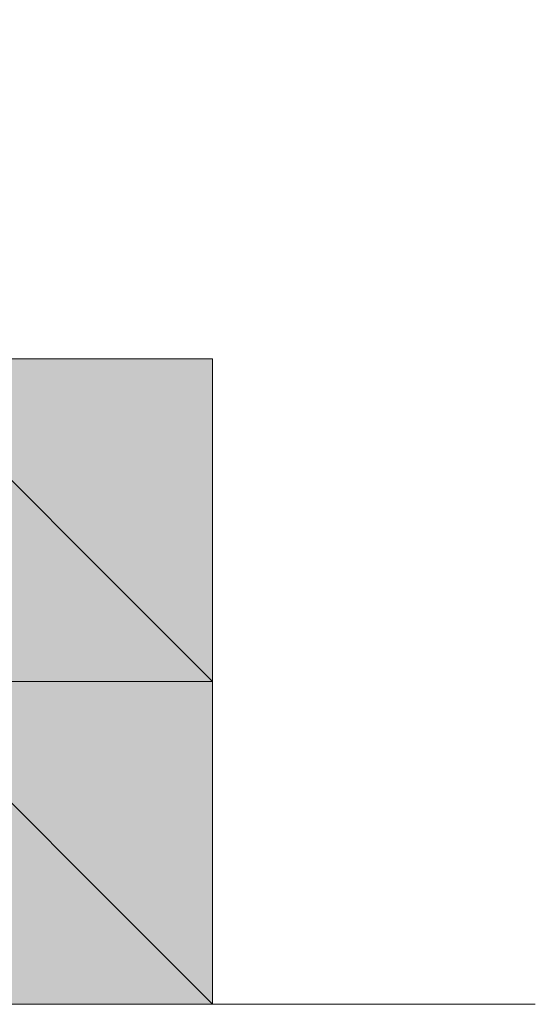
# Model space of a CAD drawing. Units: inches. Extents: x -2424 to 1529, y -1647 to 1368.
# Drawn here: x -2053 to -2053, y -103 to -102 of the extents above; entities that cross this region are included whole.
import ezdxf

# ---------------------------------------------------------------- set-up
doc = ezdxf.new("R2010")
doc.units = ezdxf.units.IN
doc.header["$MEASUREMENT"] = 0
doc.layers.add('图层 1', color=7, linetype='Continuous')

msp = doc.modelspace()

# ---------------------------------------------------------------- hatches: boundary and pattern name
at = {"layer": '图层 1'}
for points in [[(-2052.76287, -102.45982), (-2052.97953, -102.45982), (-2052.97953, -102.24316)], [(-2052.76287, -102.45982), (-2052.76287, -102.24316), (-2052.97953, -102.24316)], [(-2052.76287, -102.67648), (-2052.97953, -102.67648), (-2052.97953, -102.45982)], [(-2052.76287, -102.67648), (-2052.76287, -102.45982), (-2052.97953, -102.45982)]]:
    msp.add_hatch(color=7, dxfattribs=at).paths.add_polyline_path(points)
at = {"layer": '图层 1', "true_color": 0x20272f}
h = msp.add_hatch(color=250, dxfattribs=at)
edge = h.paths.add_edge_path()
edge.add_spline(control_points=[(-2052.76287, -102.45982), (-2052.76287, -102.45982), (-2052.76287, -102.45982), (-2052.76287, -102.45982), (-2052.76287, -102.45982), (-2052.76287, -102.24316), (-2052.76287, -102.24316), (-2052.76287, -102.24316), (-2052.76287, -102.45982), (-2052.76287, -102.45982)], knot_values=[0, 0, 0, 0, 1, 1, 1, 2, 2, 2, 3, 3, 3, 3], degree=3, periodic=0)
h = msp.add_hatch(color=250, dxfattribs=at)
edge = h.paths.add_edge_path()
edge.add_spline(control_points=[(-2052.76287, -102.45982), (-2052.76287, -102.45982), (-2052.76287, -102.45982), (-2052.76287, -102.45982), (-2052.76287, -102.45982), (-2052.76287, -102.24316), (-2052.76287, -102.24316), (-2052.76287, -102.24316), (-2052.76287, -102.45982), (-2052.76287, -102.45982)], knot_values=[0, 0, 0, 0, 1, 1, 1, 2, 2, 2, 3, 3, 3, 3], degree=3, periodic=0)
h = msp.add_hatch(color=250, dxfattribs=at)
edge = h.paths.add_edge_path()
edge.add_spline(control_points=[(-2052.76287, -102.45982), (-2052.76287, -102.45982), (-2052.76287, -102.45982), (-2052.76287, -102.45982), (-2052.76287, -102.45982), (-2052.76287, -102.24316), (-2052.76287, -102.24316), (-2052.76287, -102.24316), (-2052.76287, -102.45982), (-2052.76287, -102.45982)], knot_values=[0, 0, 0, 0, 1, 1, 1, 2, 2, 2, 3, 3, 3, 3], degree=3, periodic=0)
h = msp.add_hatch(color=250, dxfattribs=at)
edge = h.paths.add_edge_path()
edge.add_spline(control_points=[(-2052.76287, -102.67648), (-2052.76287, -102.67648), (-2052.76287, -102.67648), (-2052.76287, -102.67648), (-2052.76287, -102.67648), (-2052.76287, -102.45982), (-2052.76287, -102.45982), (-2052.76287, -102.45982), (-2052.76287, -102.67648), (-2052.76287, -102.67648)], knot_values=[0, 0, 0, 0, 1, 1, 1, 2, 2, 2, 3, 3, 3, 3], degree=3, periodic=0)
h = msp.add_hatch(color=250, dxfattribs=at)
edge = h.paths.add_edge_path()
edge.add_spline(control_points=[(-2052.76287, -102.67648), (-2052.76287, -102.67648), (-2052.76287, -102.67648), (-2052.76287, -102.67648), (-2052.76287, -102.67648), (-2052.76287, -102.45982), (-2052.76287, -102.45982), (-2052.76287, -102.45982), (-2052.76287, -102.67648), (-2052.76287, -102.67648)], knot_values=[0, 0, 0, 0, 1, 1, 1, 2, 2, 2, 3, 3, 3, 3], degree=3, periodic=0)
h = msp.add_hatch(color=250, dxfattribs=at)
edge = h.paths.add_edge_path()
edge.add_spline(control_points=[(-2052.76287, -102.67648), (-2052.76287, -102.67648), (-2052.76287, -102.67648), (-2052.76287, -102.67648), (-2052.76287, -102.67648), (-2052.76287, -102.45982), (-2052.76287, -102.45982), (-2052.76287, -102.45982), (-2052.76287, -102.67648), (-2052.76287, -102.67648)], knot_values=[0, 0, 0, 0, 1, 1, 1, 2, 2, 2, 3, 3, 3, 3], degree=3, periodic=0)
h = msp.add_hatch(color=250, dxfattribs=at)
edge = h.paths.add_edge_path()
edge.add_spline(control_points=[(-2052.76287, -102.67648), (-2052.76287, -102.67648), (-2052.76287, -102.67648), (-2052.76287, -102.67648), (-2052.76287, -102.67648), (-2052.76287, -102.45982), (-2052.76287, -102.45982), (-2052.76287, -102.45982), (-2052.76287, -102.67648), (-2052.76287, -102.67648)], knot_values=[0, 0, 0, 0, 1, 1, 1, 2, 2, 2, 3, 3, 3, 3], degree=3, periodic=0)
h = msp.add_hatch(color=250, dxfattribs=at)
edge = h.paths.add_edge_path()
edge.add_spline(control_points=[(-2052.76287, -102.67648), (-2052.76287, -102.67648), (-2052.76287, -102.67648), (-2052.76287, -102.67648), (-2052.76287, -102.67648), (-2052.76287, -102.45982), (-2052.76287, -102.45982), (-2052.76287, -102.45982), (-2052.76287, -102.67648), (-2052.76287, -102.67648)], knot_values=[0, 0, 0, 0, 1, 1, 1, 2, 2, 2, 3, 3, 3, 3], degree=3, periodic=0)
h = msp.add_hatch(color=250, dxfattribs=at)
edge = h.paths.add_edge_path()
edge.add_spline(control_points=[(-2052.76287, -102.67648), (-2052.76287, -102.67648), (-2052.76287, -102.67648), (-2052.76287, -102.67648), (-2052.76287, -102.67648), (-2052.76287, -102.45982), (-2052.76287, -102.45982), (-2052.76287, -102.45982), (-2052.76287, -102.67648), (-2052.76287, -102.67648)], knot_values=[0, 0, 0, 0, 1, 1, 1, 2, 2, 2, 3, 3, 3, 3], degree=3, periodic=0)
h = msp.add_hatch(color=250, dxfattribs=at)
edge = h.paths.add_edge_path()
edge.add_spline(control_points=[(-2052.76287, -102.67648), (-2052.76287, -102.67648), (-2052.76287, -102.67648), (-2052.76287, -102.67648), (-2052.76287, -102.67648), (-2052.76287, -102.45982), (-2052.76287, -102.45982), (-2052.76287, -102.45982), (-2052.76287, -102.67648), (-2052.76287, -102.67648)], knot_values=[0, 0, 0, 0, 1, 1, 1, 2, 2, 2, 3, 3, 3, 3], degree=3, periodic=0)
h = msp.add_hatch(color=250, dxfattribs=at)
edge = h.paths.add_edge_path()
edge.add_spline(control_points=[(-2052.76287, -102.67648), (-2052.76287, -102.67648), (-2052.76287, -102.67648), (-2052.76287, -102.67648), (-2052.76287, -102.67648), (-2052.76287, -102.45982), (-2052.76287, -102.45982), (-2052.76287, -102.45982), (-2052.76287, -102.67648), (-2052.76287, -102.67648)], knot_values=[0, 0, 0, 0, 1, 1, 1, 2, 2, 2, 3, 3, 3, 3], degree=3, periodic=0)
h = msp.add_hatch(color=250, dxfattribs=at)
edge = h.paths.add_edge_path()
edge.add_spline(control_points=[(-2052.76287, -102.67648), (-2052.76287, -102.67648), (-2052.76287, -102.67648), (-2052.76287, -102.67648), (-2052.76287, -102.67648), (-2052.76287, -102.45982), (-2052.76287, -102.45982), (-2052.76287, -102.45982), (-2052.76287, -102.67648), (-2052.76287, -102.67648)], knot_values=[0, 0, 0, 0, 1, 1, 1, 2, 2, 2, 3, 3, 3, 3], degree=3, periodic=0)
h = msp.add_hatch(color=250, dxfattribs=at)
edge = h.paths.add_edge_path()
edge.add_spline(control_points=[(-2052.76287, -102.67648), (-2052.76287, -102.67648), (-2052.76287, -102.67648), (-2052.76287, -102.67648), (-2052.76287, -102.67648), (-2052.76287, -102.45982), (-2052.76287, -102.45982), (-2052.76287, -102.45982), (-2052.76287, -102.67648), (-2052.76287, -102.67648)], knot_values=[0, 0, 0, 0, 1, 1, 1, 2, 2, 2, 3, 3, 3, 3], degree=3, periodic=0)
h = msp.add_hatch(color=250, dxfattribs=at)
edge = h.paths.add_edge_path()
edge.add_spline(control_points=[(-2052.54621, -102.67648), (-2052.54621, -102.67648), (-2052.54621, -102.67648), (-2052.54621, -102.67648), (-2052.54621, -102.67648), (-2052.76287, -102.67648), (-2052.76287, -102.67648), (-2052.76287, -102.67648), (-2052.54621, -102.67648), (-2052.54621, -102.67648)], knot_values=[0, 0, 0, 0, 1, 1, 1, 2, 2, 2, 3, 3, 3, 3], degree=3, periodic=0)
h = msp.add_hatch(color=250, dxfattribs=at)
edge = h.paths.add_edge_path()
edge.add_spline(control_points=[(-2052.76287, -102.67648), (-2052.76287, -102.67648), (-2052.76287, -102.67648), (-2052.76287, -102.67648), (-2052.76287, -102.67648), (-2052.76287, -102.67648), (-2052.76287, -102.67648), (-2052.76287, -102.67648), (-2052.76287, -102.67648), (-2052.76287, -102.67648)], knot_values=[0, 0, 0, 0, 1, 1, 1, 2, 2, 2, 3, 3, 3, 3], degree=3, periodic=0)
h = msp.add_hatch(color=250, dxfattribs=at)
edge = h.paths.add_edge_path()
edge.add_spline(control_points=[(-2052.76287, -102.67648), (-2052.76287, -102.67648), (-2052.76287, -102.67648), (-2052.76287, -102.67648), (-2052.76287, -102.67648), (-2052.76287, -102.67648), (-2052.76287, -102.67648), (-2052.76287, -102.67648), (-2052.76287, -102.67648), (-2052.76287, -102.67648)], knot_values=[0, 0, 0, 0, 1, 1, 1, 2, 2, 2, 3, 3, 3, 3], degree=3, periodic=0)
h = msp.add_hatch(color=250, dxfattribs=at)
edge = h.paths.add_edge_path()
edge.add_spline(control_points=[(-2052.76287, -102.67648), (-2052.76287, -102.67648), (-2052.76287, -102.67648), (-2052.76287, -102.67648), (-2052.76287, -102.67648), (-2052.76287, -102.67648), (-2052.76287, -102.67648), (-2052.76287, -102.67648), (-2052.76287, -102.67648), (-2052.76287, -102.67648)], knot_values=[0, 0, 0, 0, 1, 1, 1, 2, 2, 2, 3, 3, 3, 3], degree=3, periodic=0)
h = msp.add_hatch(color=250, dxfattribs=at)
edge = h.paths.add_edge_path()
edge.add_spline(control_points=[(-2052.76287, -102.67648), (-2052.76287, -102.67648), (-2052.76287, -102.67648), (-2052.76287, -102.67648), (-2052.76287, -102.67648), (-2052.76287, -102.67648), (-2052.76287, -102.67648), (-2052.76287, -102.67648), (-2052.76287, -102.67648), (-2052.76287, -102.67648)], knot_values=[0, 0, 0, 0, 1, 1, 1, 2, 2, 2, 3, 3, 3, 3], degree=3, periodic=0)
h = msp.add_hatch(color=250, dxfattribs=at)
edge = h.paths.add_edge_path()
edge.add_spline(control_points=[(-2052.76287, -102.67648), (-2052.76287, -102.67648), (-2052.76287, -102.67648), (-2052.76287, -102.67648), (-2052.76287, -102.67648), (-2052.76287, -102.67648), (-2052.76287, -102.67648), (-2052.76287, -102.67648), (-2052.76287, -102.67648), (-2052.76287, -102.67648)], knot_values=[0, 0, 0, 0, 1, 1, 1, 2, 2, 2, 3, 3, 3, 3], degree=3, periodic=0)
h = msp.add_hatch(color=250, dxfattribs=at)
edge = h.paths.add_edge_path()
edge.add_spline(control_points=[(-2052.76287, -102.67648), (-2052.76287, -102.67648), (-2052.76287, -102.67648), (-2052.76287, -102.67648), (-2052.76287, -102.67648), (-2052.76287, -102.67648), (-2052.76287, -102.67648), (-2052.76287, -102.67648), (-2052.76287, -102.67648), (-2052.76287, -102.67648)], knot_values=[0, 0, 0, 0, 1, 1, 1, 2, 2, 2, 3, 3, 3, 3], degree=3, periodic=0)
h = msp.add_hatch(color=250, dxfattribs=at)
edge = h.paths.add_edge_path()
edge.add_spline(control_points=[(-2052.76287, -102.67648), (-2052.76287, -102.67648), (-2052.76287, -102.67648), (-2052.76287, -102.67648), (-2052.76287, -102.67648), (-2052.76287, -102.67648), (-2052.76287, -102.67648), (-2052.76287, -102.67648), (-2052.76287, -102.67648), (-2052.76287, -102.67648)], knot_values=[0, 0, 0, 0, 1, 1, 1, 2, 2, 2, 3, 3, 3, 3], degree=3, periodic=0)
h = msp.add_hatch(color=250, dxfattribs=at)
edge = h.paths.add_edge_path()
edge.add_spline(control_points=[(-2052.76287, -102.67648), (-2052.76287, -102.67648), (-2052.76287, -102.67648), (-2052.76287, -102.67648), (-2052.76287, -102.67648), (-2052.76287, -102.67648), (-2052.76287, -102.67648), (-2052.76287, -102.67648), (-2052.76287, -102.67648), (-2052.76287, -102.67648)], knot_values=[0, 0, 0, 0, 1, 1, 1, 2, 2, 2, 3, 3, 3, 3], degree=3, periodic=0)
h = msp.add_hatch(color=250, dxfattribs=at)
edge = h.paths.add_edge_path()
edge.add_spline(control_points=[(-2052.76287, -102.67648), (-2052.76287, -102.67648), (-2052.76287, -102.67648), (-2052.76287, -102.67648), (-2052.76287, -102.67648), (-2052.76287, -102.67648), (-2052.76287, -102.67648), (-2052.76287, -102.67648), (-2052.76287, -102.67648), (-2052.76287, -102.67648)], knot_values=[0, 0, 0, 0, 1, 1, 1, 2, 2, 2, 3, 3, 3, 3], degree=3, periodic=0)
h = msp.add_hatch(color=250, dxfattribs=at)
edge = h.paths.add_edge_path()
edge.add_spline(control_points=[(-2052.76287, -102.67648), (-2052.76287, -102.67648), (-2052.76287, -102.67648), (-2052.76287, -102.67648), (-2052.76287, -102.67648), (-2052.76287, -102.67648), (-2052.76287, -102.67648), (-2052.76287, -102.67648), (-2052.76287, -102.67648), (-2052.76287, -102.67648)], knot_values=[0, 0, 0, 0, 1, 1, 1, 2, 2, 2, 3, 3, 3, 3], degree=3, periodic=0)
h = msp.add_hatch(color=250, dxfattribs=at)
edge = h.paths.add_edge_path()
edge.add_spline(control_points=[(-2052.76287, -102.67648), (-2052.76287, -102.67648), (-2052.76287, -102.67648), (-2052.76287, -102.67648), (-2052.76287, -102.67648), (-2052.76287, -102.67648), (-2052.76287, -102.67648), (-2052.76287, -102.67648), (-2052.76287, -102.67648), (-2052.76287, -102.67648)], knot_values=[0, 0, 0, 0, 1, 1, 1, 2, 2, 2, 3, 3, 3, 3], degree=3, periodic=0)
h = msp.add_hatch(color=250, dxfattribs=at)
edge = h.paths.add_edge_path()
edge.add_spline(control_points=[(-2052.76287, -102.67648), (-2052.76287, -102.67648), (-2052.76287, -102.67648), (-2052.76287, -102.67648), (-2052.76287, -102.67648), (-2052.76287, -102.67648), (-2052.76287, -102.67648), (-2052.76287, -102.67648), (-2052.76287, -102.67648), (-2052.76287, -102.67648)], knot_values=[0, 0, 0, 0, 1, 1, 1, 2, 2, 2, 3, 3, 3, 3], degree=3, periodic=0)
h = msp.add_hatch(color=250, dxfattribs=at)
edge = h.paths.add_edge_path()
edge.add_spline(control_points=[(-2052.76287, -102.67648), (-2052.76287, -102.67648), (-2052.76287, -102.67648), (-2052.76287, -102.67648), (-2052.76287, -102.67648), (-2052.76287, -102.67648), (-2052.76287, -102.67648), (-2052.76287, -102.67648), (-2052.76287, -102.67648), (-2052.76287, -102.67648)], knot_values=[0, 0, 0, 0, 1, 1, 1, 2, 2, 2, 3, 3, 3, 3], degree=3, periodic=0)
h = msp.add_hatch(color=250, dxfattribs=at)
edge = h.paths.add_edge_path()
edge.add_spline(control_points=[(-2052.76287, -102.67648), (-2052.76287, -102.67648), (-2052.76287, -102.67648), (-2052.76287, -102.67648), (-2052.76287, -102.67648), (-2052.76287, -102.67648), (-2052.76287, -102.67648), (-2052.76287, -102.67648), (-2052.76287, -102.67648), (-2052.76287, -102.67648)], knot_values=[0, 0, 0, 0, 1, 1, 1, 2, 2, 2, 3, 3, 3, 3], degree=3, periodic=0)
h = msp.add_hatch(color=250, dxfattribs=at)
edge = h.paths.add_edge_path()
edge.add_spline(control_points=[(-2052.76287, -102.67648), (-2052.76287, -102.67648), (-2052.76287, -102.67648), (-2052.76287, -102.67648), (-2052.76287, -102.67648), (-2052.76287, -102.67648), (-2052.76287, -102.67648), (-2052.76287, -102.67648), (-2052.76287, -102.67648), (-2052.76287, -102.67648)], knot_values=[0, 0, 0, 0, 1, 1, 1, 2, 2, 2, 3, 3, 3, 3], degree=3, periodic=0)
h = msp.add_hatch(color=250, dxfattribs=at)
edge = h.paths.add_edge_path()
edge.add_spline(control_points=[(-2052.54621, -102.67648), (-2052.54621, -102.67648), (-2052.54621, -102.67648), (-2052.54621, -102.67648), (-2052.54621, -102.67648), (-2052.54621, -102.67648), (-2052.54621, -102.67648), (-2052.54621, -102.67648), (-2052.54621, -102.67648), (-2052.54621, -102.67648)], knot_values=[0, 0, 0, 0, 1, 1, 1, 2, 2, 2, 3, 3, 3, 3], degree=3, periodic=0)
h = msp.add_hatch(color=250, dxfattribs=at)
edge = h.paths.add_edge_path()
edge.add_spline(control_points=[(-2052.54621, -102.67648), (-2052.54621, -102.67648), (-2052.54621, -102.67648), (-2052.54621, -102.67648), (-2052.54621, -102.67648), (-2052.54621, -102.67648), (-2052.54621, -102.67648), (-2052.54621, -102.67648), (-2052.54621, -102.67648), (-2052.54621, -102.67648)], knot_values=[0, 0, 0, 0, 1, 1, 1, 2, 2, 2, 3, 3, 3, 3], degree=3, periodic=0)
h = msp.add_hatch(color=250, dxfattribs=at)
edge = h.paths.add_edge_path()
edge.add_spline(control_points=[(-2052.54621, -102.67648), (-2052.54621, -102.67648), (-2052.54621, -102.67648), (-2052.54621, -102.67648), (-2052.54621, -102.67648), (-2052.54621, -102.67648), (-2052.54621, -102.67648), (-2052.54621, -102.67648), (-2052.54621, -102.67648), (-2052.54621, -102.67648)], knot_values=[0, 0, 0, 0, 1, 1, 1, 2, 2, 2, 3, 3, 3, 3], degree=3, periodic=0)
h = msp.add_hatch(color=250, dxfattribs=at)
edge = h.paths.add_edge_path()
edge.add_spline(control_points=[(-2052.54621, -102.67648), (-2052.54621, -102.67648), (-2052.54621, -102.67648), (-2052.54621, -102.67648), (-2052.54621, -102.67648), (-2052.54621, -102.67648), (-2052.54621, -102.67648), (-2052.54621, -102.67648), (-2052.54621, -102.67648), (-2052.54621, -102.67648)], knot_values=[0, 0, 0, 0, 1, 1, 1, 2, 2, 2, 3, 3, 3, 3], degree=3, periodic=0)
h = msp.add_hatch(color=250, dxfattribs=at)
edge = h.paths.add_edge_path()
edge.add_spline(control_points=[(-2052.54621, -102.67648), (-2052.54621, -102.67648), (-2052.54621, -102.67648), (-2052.54621, -102.67648), (-2052.54621, -102.67648), (-2052.54621, -102.67648), (-2052.54621, -102.67648), (-2052.54621, -102.67648), (-2052.54621, -102.67648), (-2052.54621, -102.67648)], knot_values=[0, 0, 0, 0, 1, 1, 1, 2, 2, 2, 3, 3, 3, 3], degree=3, periodic=0)
h = msp.add_hatch(color=250, dxfattribs=at)
edge = h.paths.add_edge_path()
edge.add_spline(control_points=[(-2052.54621, -102.67648), (-2052.54621, -102.67648), (-2052.54621, -102.67648), (-2052.54621, -102.67648), (-2052.54621, -102.67648), (-2052.54621, -102.67648), (-2052.54621, -102.67648), (-2052.54621, -102.67648), (-2052.54621, -102.67648), (-2052.54621, -102.67648)], knot_values=[0, 0, 0, 0, 1, 1, 1, 2, 2, 2, 3, 3, 3, 3], degree=3, periodic=0)
h = msp.add_hatch(color=250, dxfattribs=at)
edge = h.paths.add_edge_path()
edge.add_spline(control_points=[(-2052.54621, -102.67648), (-2052.54621, -102.67648), (-2052.54621, -102.67648), (-2052.54621, -102.67648), (-2052.54621, -102.67648), (-2052.54621, -102.67648), (-2052.54621, -102.67648), (-2052.54621, -102.67648), (-2052.54621, -102.67648), (-2052.54621, -102.67648)], knot_values=[0, 0, 0, 0, 1, 1, 1, 2, 2, 2, 3, 3, 3, 3], degree=3, periodic=0)

# ---------------------------------------------------------------- linework, layer by layer
at = {"layer": '图层 1', "color": 7, "lineweight": 0}
for points in [[(-2052.76287, -102.45982), (-2052.97953, -102.45982), (-2052.97953, -102.24316), (-2052.76287, -102.45982)], [(-2052.76287, -102.45982), (-2052.97953, -102.45982), (-2052.97953, -102.24316), (-2052.76287, -102.45982), (-2052.76287, -102.45982)], [(-2052.76287, -102.45982), (-2052.76287, -102.24316), (-2052.97953, -102.24316), (-2052.76287, -102.45982)], [(-2052.76287, -102.45982), (-2052.76287, -102.24316), (-2052.97953, -102.24316), (-2052.76287, -102.45982), (-2052.76287, -102.45982)], [(-2052.76287, -102.45982), (-2052.76287, -102.24316), (-2052.76287, -102.24316), (-2052.76287, -102.45982)], [(-2052.76287, -102.45982), (-2052.76287, -102.24316), (-2052.76287, -102.24316), (-2052.76287, -102.45982), (-2052.76287, -102.45982)], [(-2052.76287, -102.67648), (-2052.97953, -102.67648), (-2052.97953, -102.45982), (-2052.76287, -102.67648)], [(-2052.76287, -102.67648), (-2052.97953, -102.67648), (-2052.97953, -102.45982), (-2052.76287, -102.67648), (-2052.76287, -102.67648)], [(-2052.76287, -102.67648), (-2052.76287, -102.45982), (-2052.97953, -102.45982), (-2052.76287, -102.67648)], [(-2052.76287, -102.67648), (-2052.76287, -102.45982), (-2052.97953, -102.45982), (-2052.76287, -102.67648), (-2052.76287, -102.67648)], [(-2052.76287, -102.67648), (-2052.76287, -102.45982), (-2052.76287, -102.45982), (-2052.76287, -102.67648)], [(-2052.76287, -102.67648), (-2052.76287, -102.45982), (-2052.76287, -102.45982), (-2052.76287, -102.67648), (-2052.76287, -102.67648)], [(-2052.76287, -102.67648), (-2052.76287, -102.45982), (-2052.76287, -102.45982), (-2052.76287, -102.67648)], [(-2052.76287, -102.67648), (-2052.76287, -102.45982), (-2052.76287, -102.45982), (-2052.76287, -102.67648), (-2052.76287, -102.67648)], [(-2052.76287, -102.67648), (-2052.76287, -102.45982), (-2052.76287, -102.45982), (-2052.76287, -102.67648)], [(-2052.76287, -102.67648), (-2052.76287, -102.45982), (-2052.76287, -102.45982), (-2052.76287, -102.67648), (-2052.76287, -102.67648)], [(-2052.76287, -102.67648), (-2052.76287, -102.45982), (-2052.76287, -102.45982), (-2052.76287, -102.67648)], [(-2052.76287, -102.67648), (-2052.76287, -102.45982), (-2052.76287, -102.45982), (-2052.76287, -102.67648), (-2052.76287, -102.67648)], [(-2052.76287, -102.67648), (-2052.76287, -102.45982), (-2052.76287, -102.45982), (-2052.76287, -102.67648)], [(-2052.76287, -102.67648), (-2052.76287, -102.45982), (-2052.76287, -102.45982), (-2052.76287, -102.67648), (-2052.76287, -102.67648)], [(-2052.76287, -102.67648), (-2052.76287, -102.45982), (-2052.76287, -102.45982), (-2052.76287, -102.67648)], [(-2052.76287, -102.67648), (-2052.76287, -102.45982), (-2052.76287, -102.45982), (-2052.76287, -102.67648), (-2052.76287, -102.67648)], [(-2052.76287, -102.67648), (-2052.76287, -102.45982), (-2052.76287, -102.45982), (-2052.76287, -102.67648)], [(-2052.76287, -102.67648), (-2052.76287, -102.45982), (-2052.76287, -102.45982), (-2052.76287, -102.67648), (-2052.76287, -102.67648)], [(-2052.76287, -102.67648), (-2052.76287, -102.45982), (-2052.76287, -102.45982), (-2052.76287, -102.67648)], [(-2052.76287, -102.67648), (-2052.76287, -102.45982), (-2052.76287, -102.45982), (-2052.76287, -102.67648), (-2052.76287, -102.67648)], [(-2052.54621, -102.67648), (-2052.76287, -102.67648), (-2052.76287, -102.67648), (-2052.54621, -102.67648)], [(-2052.54621, -102.67648), (-2052.76287, -102.67648), (-2052.76287, -102.67648), (-2052.54621, -102.67648), (-2052.54621, -102.67648)]]:
    msp.add_lwpolyline(points, dxfattribs=at)
for points, knots in [([(-2054.27949, -100.9432), (-2054.27949, -100.9432), (-2054.06283, -100.9432), (-2054.06283, -100.9432), (-2054.06283, -100.9432), (-2054.06283, -101.15986), (-2054.06283, -101.15986), (-2054.06283, -101.15986), (-2053.84617, -101.15986), (-2053.84617, -101.15986), (-2053.84617, -101.15986), (-2053.84617, -101.37652), (-2053.84617, -101.37652), (-2053.84617, -101.37652), (-2053.62951, -101.37652), (-2053.62951, -101.37652), (-2053.62951, -101.37652), (-2053.62951, -101.59318), (-2053.62951, -101.59318), (-2053.62951, -101.59318), (-2053.41285, -101.59318), (-2053.41285, -101.59318), (-2053.41285, -101.59318), (-2053.41285, -101.80984), (-2053.41285, -101.80984), (-2053.41285, -101.80984), (-2053.19619, -101.80984), (-2053.19619, -101.80984), (-2053.19619, -101.80984), (-2053.19619, -102.0265), (-2053.19619, -102.0265), (-2053.19619, -102.0265), (-2052.97953, -102.0265), (-2052.97953, -102.0265), (-2052.97953, -102.0265), (-2052.97953, -102.24316), (-2052.97953, -102.24316), (-2052.97953, -102.24316), (-2052.76287, -102.24316), (-2052.76287, -102.24316), (-2052.76287, -102.24316), (-2052.76287, -102.45982), (-2052.76287, -102.45982), (-2052.76287, -102.45982), (-2052.76287, -102.67648), (-2052.76287, -102.67648), (-2052.76287, -102.67648), (-2052.54621, -102.67648), (-2052.54621, -102.67648), (-2052.54621, -102.67648), (-2052.76287, -102.67648), (-2052.76287, -102.67648), (-2052.76287, -102.67648), (-2052.97953, -102.67648), (-2052.97953, -102.67648), (-2052.97953, -102.67648), (-2052.97953, -102.45982), (-2052.97953, -102.45982), (-2052.97953, -102.45982), (-2053.19619, -102.45982), (-2053.19619, -102.45982), (-2053.19619, -102.45982), (-2053.41285, -102.45982), (-2053.41285, -102.45982), (-2053.41285, -102.45982), (-2053.41285, -102.24316), (-2053.41285, -102.24316), (-2053.41285, -102.24316), (-2053.62951, -102.24316), (-2053.62951, -102.24316), (-2053.62951, -102.24316), (-2053.62951, -102.0265), (-2053.62951, -102.0265), (-2053.62951, -102.0265), (-2053.84617, -102.0265), (-2053.84617, -102.0265), (-2053.84617, -102.0265), (-2053.84617, -101.80984), (-2053.84617, -101.80984), (-2053.84617, -101.80984), (-2054.06283, -101.80984), (-2054.06283, -101.80984), (-2054.06283, -101.80984), (-2054.27949, -101.59318), (-2054.27949, -101.59318), (-2054.27949, -101.59318), (-2054.51162, -101.59318), (-2054.51162, -101.59318), (-2054.51162, -101.59318), (-2054.51162, -101.37652), (-2054.51162, -101.37652), (-2054.51162, -101.37652), (-2054.7128, -101.37652), (-2054.7128, -101.37652), (-2054.7128, -101.37652), (-2054.7128, -101.15986), (-2054.7128, -101.15986)], [0, 0, 0, 0, 1, 1, 1, 2, 2, 2, 3, 3, 3, 4, 4, 4, 5, 5, 5, 6, 6, 6, 7, 7, 7, 8, 8, 8, 9, 9, 9, 10, 10, 10, 11, 11, 11, 12, 12, 12, 13, 13, 13, 14, 14, 14, 15, 15, 15, 16, 16, 16, 17, 17, 17, 18, 18, 18, 19, 19, 19, 20, 20, 20, 21, 21, 21, 22, 22, 22, 23, 23, 23, 24, 24, 24, 25, 25, 25, 26, 26, 26, 27, 27, 27, 28, 28, 28, 29, 29, 29, 30, 30, 30, 31, 31, 31, 32, 32, 32, 32]), ([(-2052.76287, -102.45982), (-2052.76287, -102.45982), (-2052.76287, -102.45982), (-2052.76287, -102.45982), (-2052.76287, -102.45982), (-2052.76287, -102.24316), (-2052.76287, -102.24316), (-2052.76287, -102.24316), (-2052.76287, -102.45982), (-2052.76287, -102.45982)], [0, 0, 0, 0, 1, 1, 1, 2, 2, 2, 3, 3, 3, 3]), ([(-2052.76287, -102.45982), (-2052.76287, -102.45982), (-2052.76287, -102.45982), (-2052.76287, -102.45982), (-2052.76287, -102.45982), (-2052.76287, -102.24316), (-2052.76287, -102.24316), (-2052.76287, -102.24316), (-2052.76287, -102.45982), (-2052.76287, -102.45982), (-2052.76287, -102.45982), (-2052.76287, -102.45982), (-2052.76287, -102.45982)], [0, 0, 0, 0, 1, 1, 1, 2, 2, 2, 3, 3, 3, 4, 4, 4, 4]), ([(-2052.76287, -102.45982), (-2052.76287, -102.45982), (-2052.76287, -102.45982), (-2052.76287, -102.45982), (-2052.76287, -102.45982), (-2052.76287, -102.24316), (-2052.76287, -102.24316), (-2052.76287, -102.24316), (-2052.76287, -102.45982), (-2052.76287, -102.45982)], [0, 0, 0, 0, 1, 1, 1, 2, 2, 2, 3, 3, 3, 3]), ([(-2052.76287, -102.45982), (-2052.76287, -102.45982), (-2052.76287, -102.45982), (-2052.76287, -102.45982), (-2052.76287, -102.45982), (-2052.76287, -102.24316), (-2052.76287, -102.24316), (-2052.76287, -102.24316), (-2052.76287, -102.45982), (-2052.76287, -102.45982), (-2052.76287, -102.45982), (-2052.76287, -102.45982), (-2052.76287, -102.45982)], [0, 0, 0, 0, 1, 1, 1, 2, 2, 2, 3, 3, 3, 4, 4, 4, 4]), ([(-2052.76287, -102.45982), (-2052.76287, -102.45982), (-2052.76287, -102.45982), (-2052.76287, -102.45982), (-2052.76287, -102.45982), (-2052.76287, -102.24316), (-2052.76287, -102.24316), (-2052.76287, -102.24316), (-2052.76287, -102.45982), (-2052.76287, -102.45982)], [0, 0, 0, 0, 1, 1, 1, 2, 2, 2, 3, 3, 3, 3]), ([(-2052.76287, -102.45982), (-2052.76287, -102.45982), (-2052.76287, -102.45982), (-2052.76287, -102.45982), (-2052.76287, -102.45982), (-2052.76287, -102.24316), (-2052.76287, -102.24316), (-2052.76287, -102.24316), (-2052.76287, -102.45982), (-2052.76287, -102.45982), (-2052.76287, -102.45982), (-2052.76287, -102.45982), (-2052.76287, -102.45982)], [0, 0, 0, 0, 1, 1, 1, 2, 2, 2, 3, 3, 3, 4, 4, 4, 4]), ([(-2052.76287, -102.67648), (-2052.76287, -102.67648), (-2052.76287, -102.67648), (-2052.76287, -102.67648), (-2052.76287, -102.67648), (-2052.76287, -102.45982), (-2052.76287, -102.45982), (-2052.76287, -102.45982), (-2052.76287, -102.67648), (-2052.76287, -102.67648)], [0, 0, 0, 0, 1, 1, 1, 2, 2, 2, 3, 3, 3, 3]), ([(-2052.76287, -102.67648), (-2052.76287, -102.67648), (-2052.76287, -102.67648), (-2052.76287, -102.67648), (-2052.76287, -102.67648), (-2052.76287, -102.45982), (-2052.76287, -102.45982), (-2052.76287, -102.45982), (-2052.76287, -102.67648), (-2052.76287, -102.67648), (-2052.76287, -102.67648), (-2052.76287, -102.67648), (-2052.76287, -102.67648)], [0, 0, 0, 0, 1, 1, 1, 2, 2, 2, 3, 3, 3, 4, 4, 4, 4]), ([(-2052.76287, -102.67648), (-2052.76287, -102.67648), (-2052.76287, -102.67648), (-2052.76287, -102.67648), (-2052.76287, -102.67648), (-2052.76287, -102.45982), (-2052.76287, -102.45982), (-2052.76287, -102.45982), (-2052.76287, -102.67648), (-2052.76287, -102.67648)], [0, 0, 0, 0, 1, 1, 1, 2, 2, 2, 3, 3, 3, 3]), ([(-2052.76287, -102.67648), (-2052.76287, -102.67648), (-2052.76287, -102.67648), (-2052.76287, -102.67648), (-2052.76287, -102.67648), (-2052.76287, -102.45982), (-2052.76287, -102.45982), (-2052.76287, -102.45982), (-2052.76287, -102.67648), (-2052.76287, -102.67648), (-2052.76287, -102.67648), (-2052.76287, -102.67648), (-2052.76287, -102.67648)], [0, 0, 0, 0, 1, 1, 1, 2, 2, 2, 3, 3, 3, 4, 4, 4, 4]), ([(-2052.76287, -102.67648), (-2052.76287, -102.67648), (-2052.76287, -102.67648), (-2052.76287, -102.67648), (-2052.76287, -102.67648), (-2052.76287, -102.45982), (-2052.76287, -102.45982), (-2052.76287, -102.45982), (-2052.76287, -102.67648), (-2052.76287, -102.67648)], [0, 0, 0, 0, 1, 1, 1, 2, 2, 2, 3, 3, 3, 3]), ([(-2052.76287, -102.67648), (-2052.76287, -102.67648), (-2052.76287, -102.67648), (-2052.76287, -102.67648), (-2052.76287, -102.67648), (-2052.76287, -102.45982), (-2052.76287, -102.45982), (-2052.76287, -102.45982), (-2052.76287, -102.67648), (-2052.76287, -102.67648), (-2052.76287, -102.67648), (-2052.76287, -102.67648), (-2052.76287, -102.67648)], [0, 0, 0, 0, 1, 1, 1, 2, 2, 2, 3, 3, 3, 4, 4, 4, 4]), ([(-2052.76287, -102.67648), (-2052.76287, -102.67648), (-2052.76287, -102.67648), (-2052.76287, -102.67648), (-2052.76287, -102.67648), (-2052.76287, -102.45982), (-2052.76287, -102.45982), (-2052.76287, -102.45982), (-2052.76287, -102.67648), (-2052.76287, -102.67648)], [0, 0, 0, 0, 1, 1, 1, 2, 2, 2, 3, 3, 3, 3]), ([(-2052.76287, -102.67648), (-2052.76287, -102.67648), (-2052.76287, -102.67648), (-2052.76287, -102.67648), (-2052.76287, -102.67648), (-2052.76287, -102.45982), (-2052.76287, -102.45982), (-2052.76287, -102.45982), (-2052.76287, -102.67648), (-2052.76287, -102.67648), (-2052.76287, -102.67648), (-2052.76287, -102.67648), (-2052.76287, -102.67648)], [0, 0, 0, 0, 1, 1, 1, 2, 2, 2, 3, 3, 3, 4, 4, 4, 4]), ([(-2052.76287, -102.67648), (-2052.76287, -102.67648), (-2052.76287, -102.67648), (-2052.76287, -102.67648), (-2052.76287, -102.67648), (-2052.76287, -102.45982), (-2052.76287, -102.45982), (-2052.76287, -102.45982), (-2052.76287, -102.67648), (-2052.76287, -102.67648)], [0, 0, 0, 0, 1, 1, 1, 2, 2, 2, 3, 3, 3, 3]), ([(-2052.76287, -102.67648), (-2052.76287, -102.67648), (-2052.76287, -102.67648), (-2052.76287, -102.67648), (-2052.76287, -102.67648), (-2052.76287, -102.45982), (-2052.76287, -102.45982), (-2052.76287, -102.45982), (-2052.76287, -102.67648), (-2052.76287, -102.67648), (-2052.76287, -102.67648), (-2052.76287, -102.67648), (-2052.76287, -102.67648)], [0, 0, 0, 0, 1, 1, 1, 2, 2, 2, 3, 3, 3, 4, 4, 4, 4]), ([(-2052.76287, -102.67648), (-2052.76287, -102.67648), (-2052.76287, -102.67648), (-2052.76287, -102.67648), (-2052.76287, -102.67648), (-2052.76287, -102.45982), (-2052.76287, -102.45982), (-2052.76287, -102.45982), (-2052.76287, -102.67648), (-2052.76287, -102.67648)], [0, 0, 0, 0, 1, 1, 1, 2, 2, 2, 3, 3, 3, 3]), ([(-2052.76287, -102.67648), (-2052.76287, -102.67648), (-2052.76287, -102.67648), (-2052.76287, -102.67648), (-2052.76287, -102.67648), (-2052.76287, -102.45982), (-2052.76287, -102.45982), (-2052.76287, -102.45982), (-2052.76287, -102.67648), (-2052.76287, -102.67648), (-2052.76287, -102.67648), (-2052.76287, -102.67648), (-2052.76287, -102.67648)], [0, 0, 0, 0, 1, 1, 1, 2, 2, 2, 3, 3, 3, 4, 4, 4, 4]), ([(-2052.76287, -102.67648), (-2052.76287, -102.67648), (-2052.76287, -102.67648), (-2052.76287, -102.67648), (-2052.76287, -102.67648), (-2052.76287, -102.45982), (-2052.76287, -102.45982), (-2052.76287, -102.45982), (-2052.76287, -102.67648), (-2052.76287, -102.67648)], [0, 0, 0, 0, 1, 1, 1, 2, 2, 2, 3, 3, 3, 3]), ([(-2052.76287, -102.67648), (-2052.76287, -102.67648), (-2052.76287, -102.67648), (-2052.76287, -102.67648), (-2052.76287, -102.67648), (-2052.76287, -102.45982), (-2052.76287, -102.45982), (-2052.76287, -102.45982), (-2052.76287, -102.67648), (-2052.76287, -102.67648), (-2052.76287, -102.67648), (-2052.76287, -102.67648), (-2052.76287, -102.67648)], [0, 0, 0, 0, 1, 1, 1, 2, 2, 2, 3, 3, 3, 4, 4, 4, 4]), ([(-2052.76287, -102.67648), (-2052.76287, -102.67648), (-2052.76287, -102.67648), (-2052.76287, -102.67648), (-2052.76287, -102.67648), (-2052.76287, -102.45982), (-2052.76287, -102.45982), (-2052.76287, -102.45982), (-2052.76287, -102.67648), (-2052.76287, -102.67648)], [0, 0, 0, 0, 1, 1, 1, 2, 2, 2, 3, 3, 3, 3]), ([(-2052.76287, -102.67648), (-2052.76287, -102.67648), (-2052.76287, -102.67648), (-2052.76287, -102.67648), (-2052.76287, -102.67648), (-2052.76287, -102.45982), (-2052.76287, -102.45982), (-2052.76287, -102.45982), (-2052.76287, -102.67648), (-2052.76287, -102.67648), (-2052.76287, -102.67648), (-2052.76287, -102.67648), (-2052.76287, -102.67648)], [0, 0, 0, 0, 1, 1, 1, 2, 2, 2, 3, 3, 3, 4, 4, 4, 4]), ([(-2052.76287, -102.67648), (-2052.76287, -102.67648), (-2052.76287, -102.67648), (-2052.76287, -102.67648), (-2052.76287, -102.67648), (-2052.76287, -102.45982), (-2052.76287, -102.45982), (-2052.76287, -102.45982), (-2052.76287, -102.67648), (-2052.76287, -102.67648)], [0, 0, 0, 0, 1, 1, 1, 2, 2, 2, 3, 3, 3, 3]), ([(-2052.76287, -102.67648), (-2052.76287, -102.67648), (-2052.76287, -102.67648), (-2052.76287, -102.67648), (-2052.76287, -102.67648), (-2052.76287, -102.45982), (-2052.76287, -102.45982), (-2052.76287, -102.45982), (-2052.76287, -102.67648), (-2052.76287, -102.67648), (-2052.76287, -102.67648), (-2052.76287, -102.67648), (-2052.76287, -102.67648)], [0, 0, 0, 0, 1, 1, 1, 2, 2, 2, 3, 3, 3, 4, 4, 4, 4]), ([(-2052.76287, -102.67648), (-2052.76287, -102.67648), (-2052.76287, -102.67648), (-2052.76287, -102.67648), (-2052.76287, -102.67648), (-2052.76287, -102.45982), (-2052.76287, -102.45982), (-2052.76287, -102.45982), (-2052.76287, -102.67648), (-2052.76287, -102.67648)], [0, 0, 0, 0, 1, 1, 1, 2, 2, 2, 3, 3, 3, 3]), ([(-2052.76287, -102.67648), (-2052.76287, -102.67648), (-2052.76287, -102.67648), (-2052.76287, -102.67648), (-2052.76287, -102.67648), (-2052.76287, -102.45982), (-2052.76287, -102.45982), (-2052.76287, -102.45982), (-2052.76287, -102.67648), (-2052.76287, -102.67648), (-2052.76287, -102.67648), (-2052.76287, -102.67648), (-2052.76287, -102.67648)], [0, 0, 0, 0, 1, 1, 1, 2, 2, 2, 3, 3, 3, 4, 4, 4, 4]), ([(-2052.54621, -102.67648), (-2052.54621, -102.67648), (-2052.54621, -102.67648), (-2052.54621, -102.67648), (-2052.54621, -102.67648), (-2052.76287, -102.67648), (-2052.76287, -102.67648), (-2052.76287, -102.67648), (-2052.54621, -102.67648), (-2052.54621, -102.67648)], [0, 0, 0, 0, 1, 1, 1, 2, 2, 2, 3, 3, 3, 3]), ([(-2052.54621, -102.67648), (-2052.54621, -102.67648), (-2052.54621, -102.67648), (-2052.54621, -102.67648), (-2052.54621, -102.67648), (-2052.76287, -102.67648), (-2052.76287, -102.67648), (-2052.76287, -102.67648), (-2052.54621, -102.67648), (-2052.54621, -102.67648), (-2052.54621, -102.67648), (-2052.54621, -102.67648), (-2052.54621, -102.67648)], [0, 0, 0, 0, 1, 1, 1, 2, 2, 2, 3, 3, 3, 4, 4, 4, 4])]:
    msp.add_open_spline(points, degree=3, knots=knots, dxfattribs=at)

doc.saveas('drawing.dxf')
